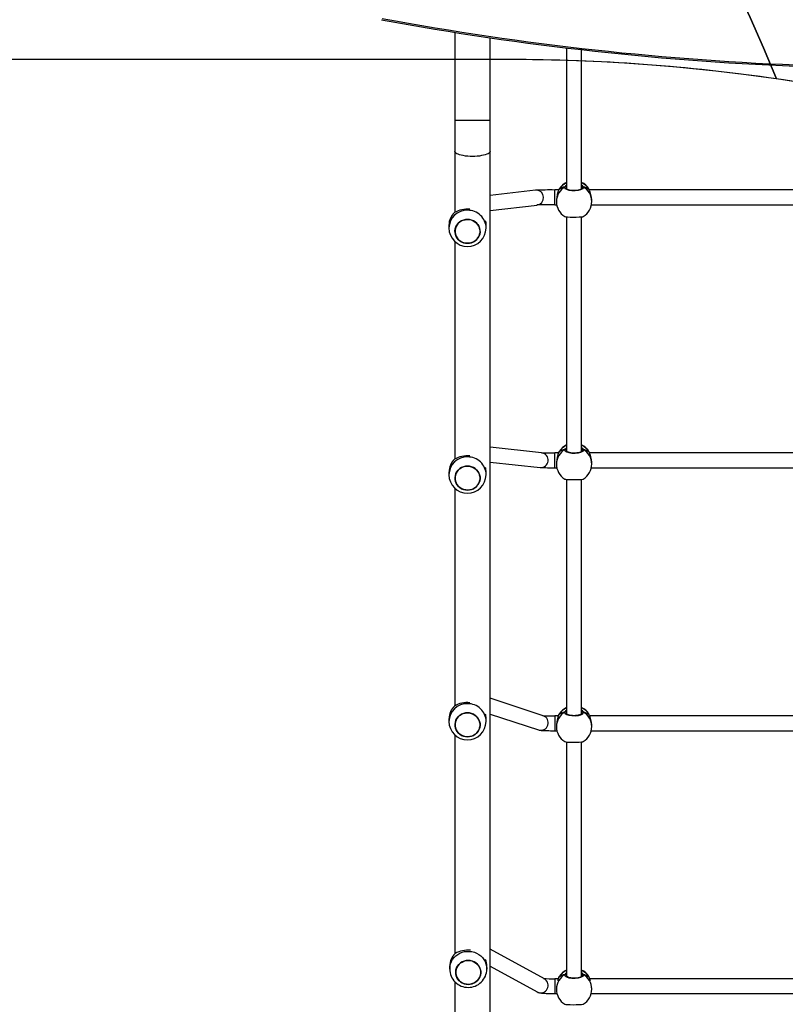
# Model space of a CAD drawing. Units: inches. Extents: x 1350 to 2651, y -128 to 744.
# Drawn here: x 2049 to 2132, y 178 to 285 of the extents above; entities that cross this region are included whole.
import ezdxf

# ---------------------------------------------------------------- set-up
doc = ezdxf.new("R2010")
doc.units = ezdxf.units.IN
doc.header["$MEASUREMENT"] = 0
doc.layers.add('VP-DIM', color=7, linetype='Continuous')
doc.layers.add('VP-HIC', color=6, linetype='Continuous')
doc.layers.add('VP-EQ', color=7, linetype='Continuous', true_color=0x8a3492, plot=False)
doc.styles.get("Standard").update_dxf_attribs({"font": 'arial.ttf'})
doc.dimstyles.get("Standard").update_dxf_attribs({"dimtxt": 14, "dimasz": 20, "dimexe": 20, "dimexo": 50, "dimgap": 20, "dimtad": 0, "dimdec": 0, "dimzin": 0, "dimdsep": 46, "dimtxsty": 'Standard', "dimcen": -0.09, "dimadec": 0, "dimazin": 0, "dimtfac": 1, "dimtdec": 4, "dimtofl": 0, "dimtmove": 0, "dimatfit": 3, "dimfxl": 70, "dimfxlon": 1, "dimtolj": 1, "dimtzin": 0, "dimarcsym": 0})

# ---------------------------------------------------------------- blocks, each defined once
blk = doc.blocks.new('*D21')
at = {"layer": 'Defpoints', "color": 0}
for p in [(2134.81, 383.66), (2091.97, 27.75), (2544.79, 27.75)]:
    blk.add_point(p, dxfattribs=at)
at = {"layer": 'VP-DIM', "color": 0, "lineweight": -2}
for p, q in [((2474.79, 383.66), (2564.79, 383.66)), ((2544.79, 363.66), (2544.79, 241.15)), ((2544.79, 47.75), (2544.79, 170.26)), ((2474.79, 27.75), (2564.79, 27.75))]:
    blk.add_line(p, q, dxfattribs=at)
at = {"layer": 'VP-DIM', "color": 0}
for points in [[(2548.12, 363.66), (2541.45, 363.66), (2544.79, 383.66)], [(2541.45, 47.75), (2548.12, 47.75), (2544.79, 27.75)]]:
    blk.add_solid(points, dxfattribs=at)
at = {"layer": 'VP-DIM', "color": 0, "insert": (2544.79, 205.71), "char_height": 14, "attachment_point": 5, "rotation": 90}
blk.add_mtext('\\A1;356', dxfattribs=at)
blk = doc.blocks.new('*D22')
at = {"layer": 'Defpoints', "color": 0}
for p in [(2160.23, 553.66), (2024.71, -127.74), (2631.28, -127.74)]:
    blk.add_point(p, dxfattribs=at)
at = {"layer": 'VP-DIM', "color": 0, "lineweight": -2}
for p, q in [((2561.28, 553.66), (2651.28, 553.66)), ((2631.28, 533.66), (2631.28, 247.1)), ((2631.28, -107.74), (2631.28, 178.82)), ((2561.28, -127.74), (2651.28, -127.74))]:
    blk.add_line(p, q, dxfattribs=at)
at = {"layer": 'VP-DIM', "color": 0}
for points in [[(2634.61, 533.66), (2627.94, 533.66), (2631.28, 553.66)], [(2627.94, -107.74), (2634.61, -107.74), (2631.28, -127.74)]]:
    blk.add_solid(points, dxfattribs=at)
at = {"layer": 'VP-DIM', "color": 0, "insert": (2631.28, 212.96), "char_height": 14, "attachment_point": 5, "rotation": 90}
blk.add_mtext('\\A1;681', dxfattribs=at)
blk = doc.blocks.new('1708_')
at = {"color": 7, "linetype": 'Continuous', "lineweight": 25}
for p, q in [((2096.36, 283.2), (2096.36, 273.71)), ((2100.16, 273.71), (2100.16, 282.61)), ((2108.41, 281.52), (2108.41, 266.33)), ((2110.01, 266.33), (2110.01, 281.33)), ((2096.36, 273.71), (2096.36, 270.38)), ((2100.16, 270.38), (2100.16, 273.71)), ((2096.36, 270.38), (2096.36, 263.8)), ((2100.16, 175.44), (2100.16, 270.38)), ((2105.04, 266.18), (2100.16, 265.61)), ((2107.57, 266.21), (2107.13, 266.21)), ((2107.13, 266.21), (2107.13, 266.21)), ((2107.58, 266.25), (2107.57, 266.23)), ((2107.57, 266.23), (2107.57, 266.23)), ((2110.82, 266.29), (2110.81, 266.31)), ((2110.85, 266.23), (2110.85, 266.23)), ((2133.18, 266.21), (2110.86, 266.21)), ((2100.16, 264), (2105.23, 264.59)), ((2107.13, 264.61), (2107.35, 264.61)), ((2107.31, 265.14), (2107.31, 264.97)), ((2111.08, 264.61), (2132.95, 264.61)), ((2111.11, 264.97), (2111.11, 265.14)), ((2108.41, 263.32), (2108.41, 238.04)), ((2110.01, 238.04), (2110.01, 263.32)), ((2095.73, 262.42), (2095.73, 262.11)), ((2099.73, 262.11), (2099.73, 262.42)), ((2096.36, 260.67), (2096.36, 237.21)), ((2105.72, 237.89), (2100.16, 238.49)), ((2107.55, 237.88), (2107.13, 237.88)), ((2107.58, 237.96), (2107.57, 237.94)), ((2107.57, 237.94), (2107.57, 237.94)), ((2110.82, 238), (2110.81, 238.02)), ((2110.85, 237.94), (2110.85, 237.94)), ((2133.15, 237.88), (2110.87, 237.88)), ((2100.16, 236.88), (2105.55, 236.3)), ((2107.31, 236.85), (2107.31, 236.68)), ((2111.11, 236.68), (2111.11, 236.85)), ((2095.73, 235.83), (2095.73, 235.52)), ((2099.73, 235.52), (2099.73, 235.83)), ((2107.13, 236.28), (2107.35, 236.28)), ((2111.07, 236.28), (2132.95, 236.28)), ((2108.41, 235.03), (2108.41, 209.75)), ((2110.01, 209.75), (2110.01, 235.02)), ((2096.36, 234.08), (2096.36, 210.62)), ((2105.89, 209.55), (2100.16, 211.43)), ((2095.73, 209.24), (2095.73, 208.93)), ((2099.73, 208.93), (2099.73, 209.24)), ((2100.16, 209.74), (2105.39, 208.03)), ((2107.54, 209.54), (2107.13, 209.54)), ((2107.58, 209.67), (2107.57, 209.64)), ((2107.57, 209.65), (2107.57, 209.64)), ((2110.82, 209.71), (2110.81, 209.73)), ((2110.85, 209.64), (2110.85, 209.65)), ((2133.14, 209.54), (2110.89, 209.54)), ((2107.31, 208.56), (2107.31, 208.39)), ((2111.11, 208.39), (2111.11, 208.56)), ((2096.36, 207.5), (2096.36, 183.88)), ((2107.13, 207.94), (2107.36, 207.94)), ((2111.06, 207.94), (2132.96, 207.94)), ((2108.41, 206.73), (2108.41, 181.46)), ((2110.01, 181.46), (2110.01, 206.73)), ((2106.02, 181.19), (2100.16, 184.4)), ((2095.81, 182.56), (2095.81, 182.26)), ((2099.81, 182.26), (2099.81, 182.56)), ((2100.16, 182.57), (2105.25, 179.79)), ((2110.82, 181.42), (2110.81, 181.44)), ((2096.36, 180.9), (2096.36, 175.44)), ((2107.52, 181.21), (2107.13, 181.21)), ((2107.58, 181.38), (2107.57, 181.35)), ((2107.57, 181.35), (2107.57, 181.35)), ((2110.85, 181.35), (2110.85, 181.35)), ((2133.12, 181.21), (2110.9, 181.21)), ((2107.13, 179.61), (2107.37, 179.61)), ((2107.31, 180.23), (2107.31, 180.09)), ((2111.05, 179.61), (2132.97, 179.61)), ((2111.11, 180.09), (2111.11, 180.23))]:
    blk.add_line(p, q, dxfattribs=at)
at = {"color": 8, "linetype": 'Continuous', "lineweight": 25}
for p, q in [((2100.16, 273.71), (2096.36, 273.71)), ((2107.61, 266.32), (2107.58, 266.25)), ((2108.41, 266.5), (2108.39, 266.47)), ((2110.05, 266.39), (2110.04, 266.47)), ((2105.15, 266.19), (2105.04, 266.18)), ((2107.13, 264.61), (2107.13, 266.21)), ((2110.84, 266.25), (2110.82, 266.29)), ((2110.85, 266.23), (2110.84, 266.25)), ((2107.13, 236.28), (2107.13, 237.88)), ((2107.61, 238.03), (2107.58, 237.96)), ((2108.41, 238.21), (2108.39, 238.18)), ((2110.05, 238.1), (2110.04, 238.18)), ((2110.84, 237.96), (2110.82, 238)), ((2110.85, 237.94), (2110.84, 237.96)), ((2107.13, 209.54), (2107.13, 207.94)), ((2107.61, 209.74), (2107.58, 209.67)), ((2108.41, 209.92), (2108.39, 209.89)), ((2110.05, 209.81), (2110.04, 209.89)), ((2110.84, 209.67), (2110.82, 209.71)), ((2110.85, 209.65), (2110.84, 209.67)), ((2107.61, 181.45), (2107.58, 181.38)), ((2108.41, 181.63), (2108.39, 181.6)), ((2110.05, 181.52), (2110.04, 181.6)), ((2107.13, 181.21), (2107.13, 179.61)), ((2110.84, 181.38), (2110.82, 181.42)), ((2110.85, 181.35), (2110.84, 181.38))]:
    blk.add_line(p, q, dxfattribs=at)
at = {"color": 8, "linetype": 'Continuous', "lineweight": 25, "flags": 128}
for points in [[(2100.16, 270.38), (2100.16, 270.34), (2100.12, 270.27), (2100.05, 270.19), (2099.95, 270.12), (2099.81, 270.06), (2099.65, 270), (2099.46, 269.95), (2099.25, 269.91), (2099.02, 269.87), (2098.77, 269.84), (2098.52, 269.83), (2098.26, 269.82), (2098, 269.83), (2097.75, 269.84), (2097.51, 269.87), (2097.27, 269.91), (2097.06, 269.95), (2096.87, 270), (2096.71, 270.06), (2096.58, 270.12), (2096.47, 270.19), (2096.4, 270.27), (2096.37, 270.34), (2096.36, 270.38)], [(2108.24, 266.56), (2108.37, 266.69), (2108.41, 266.72)], [(2108.39, 266.47), (2108.36, 266.4), (2108.36, 266.39)], [(2110.04, 266.47), (2110.03, 266.48), (2110.01, 266.51)], [(2107.57, 266.23), (2107.57, 266.23), (2107.58, 266.25)], [(2107.57, 237.94), (2107.57, 237.94), (2107.58, 237.96)], [(2108.24, 238.27), (2108.37, 238.4), (2108.41, 238.43)], [(2108.39, 238.18), (2108.36, 238.1), (2108.36, 238.1)], [(2110.04, 238.18), (2110.03, 238.19), (2110.01, 238.21)], [(2108.24, 209.98), (2108.37, 210.11), (2108.41, 210.14)], [(2107.57, 209.65), (2107.57, 209.65), (2107.58, 209.67)], [(2108.39, 209.89), (2108.36, 209.81), (2108.36, 209.81)], [(2110.04, 209.89), (2110.03, 209.9), (2110.01, 209.92)], [(2095.81, 182.26), (2095.81, 182.32), (2095.84, 182.57), (2095.9, 182.82), (2096, 183.06), (2096.13, 183.28), (2096.28, 183.49), (2096.47, 183.67), (2096.68, 183.83), (2096.91, 183.96), (2097.16, 184.06), (2097.41, 184.13), (2097.68, 184.16), (2097.95, 184.16), (2098.21, 184.13), (2098.47, 184.06), (2098.71, 183.96), (2098.94, 183.83), (2099.15, 183.67), (2099.34, 183.49), (2099.5, 183.28), (2099.63, 183.06), (2099.72, 182.82), (2099.78, 182.57), (2099.81, 182.32), (2099.81, 182.25)], [(2108.24, 181.68), (2108.37, 181.82), (2108.41, 181.85)], [(2108.39, 181.6), (2108.36, 181.52), (2108.36, 181.52)], [(2110.04, 181.6), (2110.03, 181.61), (2110.01, 181.63)], [(2107.57, 181.35), (2107.57, 181.35), (2107.58, 181.38)]]:
    blk.add_lwpolyline(points, dxfattribs=at)
at = {"color": 7, "linetype": 'Continuous', "lineweight": 25, "flags": 128}
for points in [[(2110.19, 266.56), (2110.21, 266.44), (2110.12, 266.32), (2109.92, 266.21), (2109.64, 266.14), (2109.32, 266.11), (2108.98, 266.12), (2108.68, 266.16), (2108.43, 266.25), (2108.27, 266.35), (2108.21, 266.48), (2108.24, 266.56)], [(2108.41, 266.54), (2108.37, 266.55), (2108.35, 266.56)], [(2108.35, 266.56), (2108.4, 266.55), (2108.41, 266.54)], [(2110.06, 266.39), (2110.06, 266.38), (2110.03, 266.35), (2109.98, 266.31), (2109.9, 266.27), (2109.8, 266.23), (2109.67, 266.19), (2109.52, 266.17), (2109.36, 266.15), (2109.2, 266.15), (2109.03, 266.15), (2108.88, 266.17), (2108.73, 266.2), (2108.6, 266.23), (2108.5, 266.27), (2108.43, 266.32), (2108.38, 266.36), (2108.36, 266.38), (2108.36, 266.39)], [(2110.08, 266.56), (2110.02, 266.55), (2110.01, 266.54)], [(2110.01, 266.54), (2110.05, 266.55), (2110.08, 266.56)], [(2110.85, 266.23), (2110.84, 266.26), (2110.82, 266.29)], [(2110.85, 266.23), (2110.85, 266.24), (2110.84, 266.25)], [(2111.11, 265.14), (2111.11, 265.15), (2111.09, 265.45), (2111.02, 265.74), (2110.93, 266.01), (2110.89, 266.13), (2110.85, 266.23), (2110.84, 266.25)], [(2108.22, 263.35), (2108.31, 263.33), (2108.51, 263.31), (2108.78, 263.29), (2109.11, 263.29), (2109.44, 263.29), (2109.75, 263.3), (2110, 263.31), (2110.16, 263.33), (2110.19, 263.35)], [(2097.33, 260.51), (2097.12, 260.6), (2096.93, 260.71), (2096.76, 260.85), (2096.62, 261.01), (2096.51, 261.2), (2096.43, 261.4), (2096.39, 261.61), (2096.38, 261.82), (2096.41, 262.03), (2096.48, 262.23), (2096.58, 262.42), (2096.71, 262.6), (2096.87, 262.74), (2097.06, 262.87), (2097.26, 262.96), (2097.47, 263.01), (2097.7, 263.04), (2097.92, 263.03), (2098.14, 262.98), (2098.34, 262.9), (2098.53, 262.79), (2098.7, 262.65), (2098.84, 262.48), (2098.95, 262.3), (2099.03, 262.1), (2099.07, 261.89), (2099.08, 261.67), (2099.05, 261.46), (2098.98, 261.26), (2098.88, 261.07), (2098.75, 260.9), (2098.59, 260.75), (2098.41, 260.63), (2098.2, 260.54), (2097.99, 260.48), (2097.77, 260.46), (2097.55, 260.47), (2097.33, 260.51)], [(2097.73, 260.46), (2097.95, 260.47), (2098.17, 260.53), (2098.37, 260.61), (2098.56, 260.73), (2098.73, 260.87), (2098.86, 261.04), (2098.97, 261.23), (2099.04, 261.43), (2099.08, 261.64), (2099.08, 261.85), (2099.04, 262.06), (2098.97, 262.27), (2098.86, 262.45), (2098.73, 262.62), (2098.56, 262.77), (2098.37, 262.88), (2098.17, 262.97), (2097.95, 263.02), (2097.73, 263.04), (2097.51, 263.02), (2097.29, 262.97), (2097.09, 262.88), (2096.9, 262.77), (2096.74, 262.62), (2096.6, 262.45), (2096.5, 262.27), (2096.42, 262.06), (2096.39, 261.85), (2096.39, 261.64), (2096.42, 261.43), (2096.5, 261.23), (2096.6, 261.04), (2096.74, 260.87), (2096.9, 260.73), (2097.09, 260.61), (2097.29, 260.53), (2097.51, 260.47), (2097.73, 260.46)], [(2110.19, 238.27), (2110.21, 238.14), (2110.12, 238.03), (2109.92, 237.92), (2109.64, 237.85), (2109.32, 237.82), (2108.98, 237.82), (2108.68, 237.87), (2108.43, 237.95), (2108.27, 238.06), (2108.21, 238.18), (2108.24, 238.27)], [(2108.41, 238.25), (2108.37, 238.26), (2108.35, 238.27)], [(2108.35, 238.27), (2108.4, 238.25), (2108.41, 238.25)], [(2110.06, 238.1), (2110.06, 238.09), (2110.03, 238.06), (2109.98, 238.02), (2109.9, 237.97), (2109.8, 237.93), (2109.67, 237.9), (2109.52, 237.87), (2109.36, 237.86), (2109.2, 237.85), (2109.03, 237.86), (2108.88, 237.88), (2108.73, 237.91), (2108.6, 237.94), (2108.5, 237.98), (2108.43, 238.03), (2108.38, 238.07), (2108.36, 238.09), (2108.36, 238.1)], [(2110.08, 238.27), (2110.02, 238.25), (2110.01, 238.25)], [(2110.01, 238.25), (2110.05, 238.26), (2110.08, 238.27)], [(2110.85, 237.94), (2110.84, 237.97), (2110.82, 238)], [(2110.85, 237.94), (2110.85, 237.95), (2110.84, 237.96)], [(2111.11, 236.85), (2111.11, 236.86), (2111.09, 237.16), (2111.02, 237.45), (2110.93, 237.72), (2110.89, 237.84), (2110.85, 237.94), (2110.84, 237.96)], [(2097.33, 233.93), (2097.12, 234.01), (2096.93, 234.12), (2096.76, 234.26), (2096.62, 234.42), (2096.51, 234.61), (2096.43, 234.81), (2096.39, 235.02), (2096.39, 235.23), (2096.42, 235.44), (2096.48, 235.65), (2096.58, 235.84), (2096.72, 236.01), (2096.88, 236.16), (2097.06, 236.28), (2097.26, 236.37), (2097.48, 236.43), (2097.7, 236.45), (2097.92, 236.44), (2098.14, 236.39), (2098.34, 236.31), (2098.53, 236.2), (2098.7, 236.06), (2098.84, 235.89), (2098.95, 235.71), (2099.03, 235.51), (2099.08, 235.3), (2099.08, 235.09), (2099.05, 234.88), (2098.98, 234.67), (2098.88, 234.48), (2098.75, 234.31), (2098.59, 234.16), (2098.41, 234.04), (2098.21, 233.95), (2097.99, 233.89), (2097.77, 233.87), (2097.55, 233.88), (2097.33, 233.93)], [(2097.73, 233.87), (2097.96, 233.89), (2098.17, 233.94), (2098.38, 234.02), (2098.56, 234.14), (2098.73, 234.29), (2098.86, 234.45), (2098.97, 234.64), (2099.04, 234.84), (2099.08, 235.05), (2099.08, 235.27), (2099.04, 235.48), (2098.97, 235.68), (2098.86, 235.87), (2098.73, 236.03), (2098.56, 236.18), (2098.38, 236.3), (2098.17, 236.38), (2097.96, 236.43), (2097.73, 236.45), (2097.51, 236.43), (2097.29, 236.38), (2097.09, 236.3), (2096.9, 236.18), (2096.74, 236.03), (2096.6, 235.87), (2096.5, 235.68), (2096.42, 235.48), (2096.39, 235.27), (2096.39, 235.05), (2096.42, 234.84), (2096.5, 234.64), (2096.6, 234.45), (2096.74, 234.29), (2096.9, 234.14), (2097.09, 234.02), (2097.3, 233.94), (2097.51, 233.89), (2097.73, 233.87)], [(2108.22, 235.06), (2108.31, 235.04), (2108.51, 235.02), (2108.78, 235), (2109.11, 235), (2109.44, 235), (2109.75, 235.01), (2110, 235.02), (2110.16, 235.04), (2110.19, 235.06)], [(2097.33, 207.34), (2097.12, 207.42), (2096.93, 207.53), (2096.77, 207.67), (2096.62, 207.84), (2096.51, 208.02), (2096.44, 208.22), (2096.39, 208.43), (2096.39, 208.64), (2096.42, 208.86), (2096.48, 209.06), (2096.58, 209.25), (2096.72, 209.42), (2096.88, 209.57), (2097.06, 209.69), (2097.26, 209.78), (2097.48, 209.84), (2097.7, 209.86), (2097.92, 209.85), (2098.14, 209.8), (2098.34, 209.72), (2098.53, 209.61), (2098.7, 209.47), (2098.84, 209.31), (2098.96, 209.12), (2099.03, 208.92), (2099.08, 208.71), (2099.08, 208.5), (2099.05, 208.29), (2098.98, 208.09), (2098.88, 207.9), (2098.75, 207.72), (2098.59, 207.58), (2098.41, 207.45), (2098.21, 207.36), (2097.99, 207.31), (2097.77, 207.28), (2097.55, 207.29), (2097.33, 207.34)], [(2097.73, 207.28), (2097.96, 207.3), (2098.17, 207.35), (2098.38, 207.44), (2098.56, 207.55), (2098.73, 207.7), (2098.86, 207.87), (2098.97, 208.05), (2099.04, 208.26), (2099.08, 208.47), (2099.08, 208.68), (2099.04, 208.89), (2098.97, 209.09), (2098.86, 209.28), (2098.73, 209.45), (2098.56, 209.59), (2098.38, 209.71), (2098.17, 209.79), (2097.96, 209.85), (2097.73, 209.86), (2097.51, 209.85), (2097.3, 209.79), (2097.09, 209.71), (2096.91, 209.59), (2096.74, 209.45), (2096.6, 209.28), (2096.5, 209.09), (2096.43, 208.89), (2096.39, 208.68), (2096.39, 208.47), (2096.43, 208.26), (2096.5, 208.05), (2096.6, 207.87), (2096.74, 207.7), (2096.91, 207.55), (2097.09, 207.44), (2097.3, 207.35), (2097.51, 207.3), (2097.73, 207.28)], [(2110.19, 209.98), (2110.21, 209.85), (2110.12, 209.73), (2109.92, 209.63), (2109.64, 209.56), (2109.32, 209.52), (2108.98, 209.53), (2108.68, 209.58), (2108.43, 209.66), (2108.27, 209.77), (2108.21, 209.89), (2108.24, 209.98)], [(2108.41, 209.96), (2108.37, 209.97), (2108.35, 209.98)], [(2108.35, 209.98), (2108.4, 209.96), (2108.41, 209.96)], [(2110.06, 209.81), (2110.06, 209.8), (2110.03, 209.77), (2109.98, 209.73), (2109.9, 209.68), (2109.8, 209.64), (2109.67, 209.61), (2109.52, 209.58), (2109.36, 209.57), (2109.2, 209.56), (2109.03, 209.57), (2108.88, 209.59), (2108.73, 209.61), (2108.6, 209.65), (2108.5, 209.69), (2108.43, 209.74), (2108.38, 209.78), (2108.36, 209.8), (2108.36, 209.81)], [(2110.08, 209.98), (2110.02, 209.96), (2110.01, 209.96)], [(2110.01, 209.96), (2110.05, 209.97), (2110.08, 209.98)], [(2110.85, 209.64), (2110.84, 209.68), (2110.82, 209.71)], [(2110.85, 209.64), (2110.85, 209.66), (2110.84, 209.67)], [(2111.11, 208.56), (2111.11, 208.57), (2111.09, 208.87), (2111.02, 209.16), (2110.93, 209.43), (2110.89, 209.55), (2110.85, 209.65), (2110.84, 209.67)], [(2105.39, 208.03), (2105.47, 208.01), (2105.53, 208), (2105.59, 207.99), (2105.67, 207.98), (2105.79, 207.97), (2105.93, 207.96), (2106.1, 207.96), (2106.28, 207.95), (2106.48, 207.95), (2106.69, 207.94), (2106.91, 207.94), (2107.13, 207.94)], [(2108.22, 206.77), (2108.31, 206.74), (2108.51, 206.72), (2108.78, 206.71), (2109.11, 206.71), (2109.44, 206.71), (2109.75, 206.72), (2110, 206.73), (2110.16, 206.75), (2110.19, 206.77)], [(2098.22, 183.13), (2098.42, 183.05), (2098.61, 182.93), (2098.78, 182.79), (2098.92, 182.63), (2099.03, 182.44), (2099.11, 182.24), (2099.15, 182.04), (2099.16, 181.82), (2099.13, 181.61), (2099.06, 181.41), (2098.96, 181.22), (2098.83, 181.05), (2098.67, 180.9), (2098.49, 180.78), (2098.28, 180.69), (2098.07, 180.63), (2097.85, 180.6), (2097.63, 180.62), (2097.41, 180.66), (2097.2, 180.74), (2097.01, 180.85), (2096.84, 180.99), (2096.7, 181.16), (2096.59, 181.34), (2096.51, 181.54), (2096.47, 181.75), (2096.46, 181.97), (2096.49, 182.18), (2096.56, 182.38), (2096.66, 182.57), (2096.79, 182.74), (2096.95, 182.89), (2097.14, 183.01), (2097.34, 183.1), (2097.55, 183.16), (2097.78, 183.19), (2098, 183.17), (2098.22, 183.13)], [(2097.81, 183.19), (2097.59, 183.17), (2097.37, 183.12), (2097.17, 183.03), (2096.98, 182.91), (2096.82, 182.77), (2096.68, 182.6), (2096.58, 182.41), (2096.5, 182.21), (2096.47, 182), (2096.47, 181.79), (2096.5, 181.58), (2096.58, 181.38), (2096.68, 181.19), (2096.82, 181.02), (2096.98, 180.88), (2097.17, 180.76), (2097.37, 180.67), (2097.59, 180.62), (2097.81, 180.6), (2098.03, 180.62), (2098.25, 180.67), (2098.45, 180.76), (2098.64, 180.88), (2098.81, 181.02), (2098.94, 181.19), (2099.05, 181.38), (2099.12, 181.58), (2099.16, 181.79), (2099.16, 182), (2099.12, 182.21), (2099.05, 182.41), (2098.94, 182.6), (2098.81, 182.77), (2098.64, 182.91), (2098.45, 183.03), (2098.25, 183.12), (2098.03, 183.17), (2097.81, 183.19)], [(2110.19, 181.68), (2110.21, 181.56), (2110.12, 181.44), (2109.92, 181.34), (2109.64, 181.27), (2109.32, 181.23), (2108.98, 181.24), (2108.68, 181.29), (2108.43, 181.37), (2108.27, 181.48), (2108.21, 181.6), (2108.24, 181.68)], [(2108.41, 181.67), (2108.37, 181.68), (2108.35, 181.68)], [(2108.35, 181.68), (2108.4, 181.67), (2108.41, 181.67)], [(2110.06, 181.52), (2110.06, 181.51), (2110.03, 181.48), (2109.98, 181.43), (2109.9, 181.39), (2109.8, 181.35), (2109.67, 181.32), (2109.52, 181.29), (2109.36, 181.28), (2109.2, 181.27), (2109.03, 181.28), (2108.88, 181.3), (2108.73, 181.32), (2108.6, 181.36), (2108.5, 181.4), (2108.43, 181.44), (2108.38, 181.48), (2108.36, 181.51), (2108.36, 181.52)], [(2110.08, 181.68), (2110.02, 181.67), (2110.01, 181.67)], [(2110.01, 181.67), (2110.05, 181.68), (2110.08, 181.68)], [(2107.58, 181.38), (2107.51, 181.19), (2107.44, 181)], [(2110.85, 181.35), (2110.84, 181.39), (2110.82, 181.42)], [(2110.85, 181.35), (2110.85, 181.37), (2110.84, 181.38)], [(2105.25, 179.79), (2105.36, 179.74), (2105.43, 179.72), (2105.5, 179.7), (2105.59, 179.68), (2105.71, 179.66), (2105.86, 179.65), (2106.01, 179.64), (2106.2, 179.63), (2106.4, 179.62), (2106.61, 179.62), (2106.83, 179.61), (2107.05, 179.61), (2107.13, 179.61)], [(2108.22, 178.48), (2108.31, 178.45), (2108.51, 178.43), (2108.78, 178.42), (2109.11, 178.41), (2109.44, 178.42), (2109.75, 178.42), (2110, 178.44), (2110.16, 178.46), (2110.19, 178.48)]]:
    blk.add_lwpolyline(points, dxfattribs=at)
at = {"color": 7, "linetype": 'Continuous', "lineweight": 25}
for centre, radius, start, end in [((2145.56, 591.67), 312.37, 259.4707, 276.4912), ((2145.56, 591.5), 312.06, 259.4707, 276.4912), ((2107.83, 266.17), 0.266, 145.695, 167.8747), ((2109.21, 265.3), 1.9, 114.9011, 147.264), ((2108.29, 266.47), 0.107, 59.5004, 120.4996), ((2108.28, 266.46), 0.105, 3.3313, 114.9529), ((2108.29, 266.47), 0.107, 59.224, 120.776), ((2109.21, 265.3), 1.9, 32.3918, 65.0989), ((2110.14, 266.46), 0.105, 65.0424, 176.6733), ((2110.13, 266.47), 0.107, 59.2602, 120.7398), ((2110.13, 266.47), 0.107, 59.503, 120.497), ((2106.6, 224.56), 41.65, 89.2799, 92.1468), ((2110.53, 264.95), 3.22, 156.2181, 176.6537), ((2106.71, 203.69), 60.92, 89.607, 91.4101), ((2109.21, 264.97), 1.9, 180, 238.4848), ((2109.21, 264.97), 1.9, 301.2696, 0), ((2097.6, 262.41), 1.87, 133.0622, 179.7752), ((2097.71, 261.38), 2.76, 84.1, 120.1092), ((2097.73, 262.12), 2, 180.0815, 359.6305), ((2097.9, 262.42), 1.84, 0.0174, 15.1398), ((2106.81, 282.97), 45.09, 268.5908, 270.401), ((2110.53, 236.66), 3.22, 156.218, 176.6539), ((2107.83, 237.88), 0.266, 145.6935, 167.8762), ((2109.21, 237.01), 1.9, 114.9011, 147.264), ((2108.29, 238.17), 0.107, 59.5004, 120.4996), ((2108.28, 238.17), 0.105, 3.3313, 114.9529), ((2108.29, 238.18), 0.107, 59.224, 120.776), ((2109.21, 237.01), 1.9, 32.3918, 65.0989), ((2110.14, 238.17), 0.105, 65.0424, 176.6733), ((2110.13, 238.18), 0.107, 59.2602, 120.7398), ((2110.13, 238.17), 0.107, 59.503, 120.497), ((2097.61, 235.82), 1.87, 133.0638, 179.7737), ((2097.71, 234.8), 2.76, 84.1135, 120.1085), ((2109.21, 236.68), 1.9, 180, 238.4848), ((2109.21, 236.68), 1.9, 301.2696, 0), ((2097.9, 235.83), 1.84, 0.0278, 15.2792), ((2106.78, 270.75), 34.47, 267.9572, 270.5807), ((2097.73, 235.53), 2, 180.082, 359.63), ((2097.61, 209.23), 1.87, 133.0605, 179.7787), ((2097.71, 208.21), 2.76, 84.1274, 120.1074), ((2109.21, 208.72), 1.9, 114.9011, 147.264), ((2109.21, 208.72), 1.9, 32.3918, 65.0989), ((2097.9, 209.24), 1.84, 0.0219, 15.4279), ((2106.93, 230.02), 20.48, 266.8731, 270.5442), ((2110.53, 208.37), 3.22, 156.2179, 176.6539), ((2107.83, 209.59), 0.266, 145.6969, 167.8734), ((2108.29, 209.88), 0.107, 59.4967, 120.5033), ((2108.28, 209.88), 0.105, 3.3305, 114.9537), ((2108.29, 209.88), 0.107, 59.2218, 120.7782), ((2110.14, 209.88), 0.105, 65.0416, 176.6741), ((2110.13, 209.88), 0.107, 59.2581, 120.7419), ((2110.13, 209.88), 0.107, 59.4993, 120.5007), ((2097.73, 208.95), 2, 180.082, 359.63), ((2109.21, 208.39), 1.9, 180, 238.4848), ((2109.21, 208.39), 1.9, 301.2696, 0), ((2097.68, 182.56), 1.87, 133.0573, 179.7775), ((2097.8, 181.52), 2.78, 85.0335, 120.0342), ((2097.97, 182.56), 1.84, 0.0445, 22.7818), ((2097.8, 182.26), 1.98, 180.0664, 270.4244), ((2097.83, 182.26), 1.98, 269.5215, 359.7021), ((2107.83, 181.3), 0.266, 145.6969, 167.8734), ((2109.21, 180.42), 1.9, 114.9011, 147.264), ((2108.29, 181.59), 0.107, 59.4945, 120.5055), ((2108.29, 181.59), 0.107, 59.2035, 120.7965), ((2108.28, 181.59), 0.105, 3.331, 114.9566), ((2109.21, 180.42), 1.9, 32.3918, 65.0989), ((2110.14, 181.59), 0.105, 65.0388, 176.6736), ((2110.13, 181.59), 0.107, 59.2397, 120.7603), ((2110.13, 181.59), 0.107, 59.4971, 120.5029), ((2106.99, 195.15), 13.94, 265.5658, 270.5564), ((2105.34, 179.19), 5.92, 17.7664, 21.6821), ((2109.21, 180.09), 1.9, 180, 238.4848), ((2109.21, 180.09), 1.9, 301.2696, 0)]:
    blk.add_arc(centre, radius, start, end, dxfattribs=at)
at = {"color": 8, "linetype": 'Continuous', "lineweight": 25}
for centre, radius, start, end in [((2109.16, 264.96), 1.84, 119.9143, 179.755), ((2109.19, 265.26), 1.89, 114.2548, 148.3451), ((2109.24, 265.26), 1.89, 31.6716, 65.7269), ((2109.68, 266.2), 0.627, 35.2911, 57.5792), ((2109.27, 264.96), 1.84, 0.2459, 60.0848), ((2105.13, 265.39), 0.8, 276.9024, 88.9835), ((2097.69, 262.06), 1.96, 88.7287, 178.4759), ((2097.78, 262.06), 1.96, 1.2463, 91.2809), ((2105.63, 237.09), 0.8, 264.03, 83.5438), ((2109.16, 236.67), 1.84, 119.9143, 179.755), ((2109.19, 236.97), 1.89, 114.2548, 148.3451), ((2109.24, 236.97), 1.89, 31.6716, 65.7269), ((2109.68, 237.91), 0.627, 35.2911, 57.5792), ((2109.27, 236.67), 1.84, 0.2459, 60.0849), ((2097.69, 235.48), 1.96, 88.7286, 178.4759), ((2097.78, 235.48), 1.96, 1.2455, 91.2817), ((2097.69, 208.89), 1.96, 88.7282, 178.4757), ((2097.78, 208.89), 1.96, 1.2455, 91.2811), ((2109.19, 208.68), 1.89, 114.2532, 148.3468), ((2109.24, 208.68), 1.89, 31.6716, 65.7268), ((2109.68, 209.61), 0.627, 35.292, 57.5783), ((2105.63, 208.79), 0.8, 252.132, 71.5658), ((2109.16, 208.38), 1.84, 119.9143, 179.755), ((2109.27, 208.38), 1.84, 0.2459, 60.0849), ((2109.16, 180.09), 1.84, 119.9142, 179.755), ((2109.19, 180.39), 1.89, 114.2532, 148.3469), ((2109.24, 180.38), 1.89, 31.6718, 65.7264), ((2109.68, 181.32), 0.626, 35.2858, 57.5836), ((2109.27, 180.09), 1.84, 0.2459, 60.0849), ((2105.63, 180.49), 0.8, 241.6881, 60.9904)]:
    blk.add_arc(centre, radius, start, end, dxfattribs=at)
at = {"color": 7, "linetype": 'Continuous', "lineweight": 25}
for centre, start_param, end_param in [((2109.21, 265.79), 2.109974, 2.602415), ((2109.21, 265.79), 2.109974, 2.602415), ((2109.21, 265.79), 0.539178, 1.031618), ((2109.21, 265.79), 0.539178, 1.031618), ((2109.21, 237.5), 2.109974, 2.602415), ((2109.21, 237.5), 2.109974, 2.602415), ((2109.21, 237.5), 0.539178, 1.031618), ((2109.21, 237.5), 0.539178, 1.031618), ((2109.21, 209.21), 2.109974, 2.602415), ((2109.21, 209.21), 2.109974, 2.602415), ((2109.21, 209.21), 0.539178, 1.031618), ((2109.21, 209.21), 0.539178, 1.031618), ((2109.21, 180.91), 2.109974, 2.602415), ((2109.21, 180.91), 2.109974, 2.602415), ((2109.21, 180.91), 0.539178, 1.031618), ((2109.21, 180.91), 0.539178, 1.031618)]:
    blk.add_ellipse(centre, major_axis=(1.9, 0), ratio=0.472331, start_param=start_param, end_param=end_param, dxfattribs=at)
blk = doc.blocks.new('1708 2d_')
at = {"layer": 'VP-EQ', "color": 0}
blk.add_blockref('1708_', (0, 0), dxfattribs=at)

msp = doc.modelspace()

# ---------------------------------------------------------------- linework, layer by layer
at = {"layer": 'VP-HIC', "color": 5}
msp.add_lwpolyline([(2296.97, 26.57, 0.057683), (2302.26, 72.26), (2302.26, 80.26, 0.372535), (2131.04, 278.18, 0.304631), (1955.16, 396.29), (1943.46, 396.29, 0.050565), (1905.33, 392.43, -0.399178), (2075.1, 553.66), (2218.88, 553.66, -0.414214), (2388.88, 383.66), (2388.88, 279.43, -0.184993), (2345.36, 165.85), (2345.36, 145.36, -0.195862)], format="xyb", close=True, dxfattribs=at)
at = {"layer": 'VP-HIC', "color": 2}
msp.add_lwpolyline([(2131.04, 278.18, 0.036107), (2102.26, 280.26), (1947.16, 280.26, 0.342283), (1753.46, 130.06), (1753.46, 206.29, -0.414214), (1943.46, 396.29), (1955.16, 396.29, -0.304631)], format="xyb", close=True, dxfattribs=at)
at = {"layer": 'VP-HIC', "color": 30}
msp.add_lwpolyline([(1747.16, 80.26), (1747.16, 72.26, 0.414214), (1947.16, -127.74), (2102.26, -127.74, 0.414214), (2302.26, 72.26), (2302.26, 80.26, 0.414214), (2102.26, 280.26), (1947.16, 280.26, 0.414214)], format="xyb", close=True, dxfattribs=at)

# ---------------------------------------------------------------- block references
at = {"layer": 'VP-EQ', "color": 0}
msp.add_blockref('1708 2d_', (0, 0), dxfattribs=at)

# ---------------------------------------------------------------- dimensions: what is measured, and where the dimension line sits
at = {"layer": 'VP-DIM', "color": 0}
for base, p1, p2, picture, middle in [((2631.28, -127.74), (2160.23, 553.66), (2024.71, -127.74), '*D22', (2631.28, 212.96)), ((2544.79, 27.75), (2134.81, 383.66), (2091.97, 27.75), '*D21', (2544.79, 205.71))]:
    dim = msp.add_linear_dim(base=base, p1=p1, p2=p2, angle=90, dimstyle='Standard', dxfattribs=at)
    dim.commit()
    dim.dimension.update_dxf_attribs({"geometry": picture, "text_midpoint": middle})

doc.saveas('drawing.dxf')
